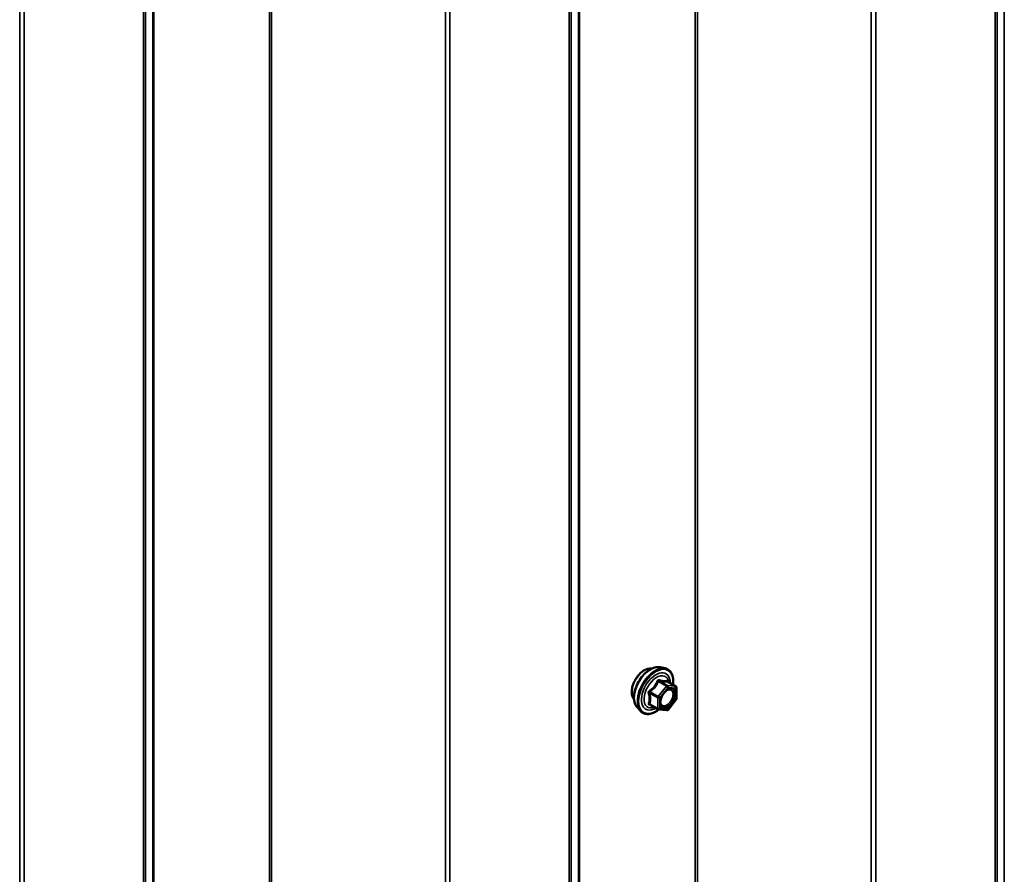
# Model space of a CAD drawing. Units: inches. Extents: x 0.6 to 33.4, y 0.6 to 21.4.
# Drawn here: x 28.4 to 29.6, y 16.8 to 17.8 of the extents above; entities that cross this region are included whole.
import ezdxf

# ---------------------------------------------------------------- set-up
doc = ezdxf.new("R2010")
doc.units = ezdxf.units.IN
doc.header["$LTSCALE"] = 2
doc.header["$MEASUREMENT"] = 0
doc.layers.add('Visible (ANSI)', color=7, linetype='Continuous', lineweight=50)
doc.layers.add('Visible Narrow (ANSI)', color=7, linetype='Continuous', lineweight=35)

msp = doc.modelspace()

# ---------------------------------------------------------------- linework, layer by layer
at = {"layer": 'Visible (ANSI)'}
for p, q in [((29.204757, 17.026719), (29.210661, 17.025516)), ((29.22363, 17.003905), (29.213816, 17.009571)), ((29.22453, 17.002346), (29.22453, 16.989335)), ((29.224133, 16.988208), (29.214374, 16.976068)), ((29.177244, 16.979064), (29.181237, 16.974554)), ((29.202313, 16.976509), (29.1925, 16.982174)), ((29.212811, 16.975403), (29.203053, 16.976275))]:
    msp.add_line(p, q, dxfattribs=at)
for centre, start, end in [((29.22273, 17.002346), 0, 60), ((29.22273, 16.989335), 321.206023, 0), ((29.203213, 16.978068), 240, 264.896091), ((29.212972, 16.977196), 264.896091, 321.206023)]:
    msp.add_arc(centre, 0.0018, start, end, dxfattribs=at)
for points, knots in [([(29.173625, 16.988875), (29.173318, 16.989223), (29.173036, 16.9896), (29.172001, 16.99123), (29.171467, 16.992696), (29.170876, 16.996037), (29.170845, 16.997932), (29.171308, 17.001918), (29.171804, 17.00401), (29.173264, 17.008169), (29.174226, 17.010236), (29.176517, 17.014144), (29.177845, 17.015985), (29.180743, 17.019266), (29.182312, 17.020703), (29.18555, 17.023029), (29.18722, 17.023914), (29.190494, 17.025012), (29.192103, 17.02523), (29.193892, 17.025047), (29.194174, 17.025004), (29.194452, 17.024948)], [3.07147879, 3.07147879, 3.07147879, 3.07147879, 3.17291336, 3.17291336, 3.48190768, 3.48190768, 3.80767438, 3.80767438, 4.1355524, 4.1355524, 4.46211283, 4.46211283, 4.78810982, 4.78810982, 5.11475012, 5.11475012, 5.44268636, 5.44268636, 5.76784356, 5.76784356, 5.82970039, 5.82970039, 5.82970039, 5.82970039]), ([(29.177244, 16.979064), (29.176029, 16.980436), (29.175115, 16.982125), (29.173839, 16.986106), (29.173537, 16.988445), (29.173618, 16.9935), (29.174026, 16.996227), (29.175502, 17.001735), (29.176568, 17.004516), (29.179241, 17.009861), (29.180844, 17.012426), (29.184438, 17.017101), (29.186428, 17.019211), (29.190625, 17.022769), (29.192833, 17.024215), (29.197271, 17.026255), (29.199504, 17.026854), (29.202718, 17.026997), (29.203757, 17.026923), (29.204757, 17.026719)], [3.07041427, 3.07041427, 3.07041427, 3.07041427, 3.36239973, 3.36239973, 3.68403345, 3.68403345, 4.01611191, 4.01611191, 4.34690023, 4.34690023, 4.67623069, 4.67623069, 5.00591146, 5.00591146, 5.33747024, 5.33747024, 5.66816587, 5.66816587, 5.83076491, 5.83076491, 5.83076491, 5.83076491]), ([(29.210661, 17.025516), (29.212557, 17.02513), (29.21428, 17.02428), (29.217121, 17.021776), (29.218244, 17.020141), (29.219871, 17.016192), (29.220343, 17.013847), (29.220526, 17.009577), (29.220434, 17.007764), (29.220183, 17.005895)], [5.83076491, 5.83076491, 5.83076491, 5.83076491, 6.13709232, 6.13709232, 6.43982467, 6.43982467, 6.75864176, 6.75864176, 6.97379487, 6.97379487, 6.97379487, 6.97379487]), ([(29.213816, 17.009571), (29.213723, 17.009624), (29.213666, 17.009674), (29.213602, 17.009736), (29.21359, 17.009752), (29.213588, 17.009755), (29.213588, 17.009755), (29.213588, 17.009755)], [0.0246051392, 0.0246051392, 0.0246051392, 0.0246051392, 0.0359970171, 0.0359970171, 0.0459750746, 0.0459750746, 0.0468401554, 0.0468401554, 0.0468401554, 0.0468401554]), ([(29.205718, 16.981259), (29.205406, 16.981872), (29.205175, 16.982677), (29.205003, 16.984509), (29.205037, 16.985505), (29.205365, 16.987638), (29.20566, 16.988776), (29.206499, 16.991078), (29.207046, 16.992241), (29.208336, 16.994458), (29.209081, 16.995511), (29.21068, 16.997386), (29.211533, 16.998208), (29.213236, 16.999538), (29.214086, 17.000049), (29.215671, 17.000738), (29.216405, 17.000918), (29.217056, 17.00096), (29.217075, 17.000961), (29.217094, 17.000962)], [3.23824331, 3.23824331, 3.23824331, 3.23824331, 3.56262454, 3.56262454, 3.857486, 3.857486, 4.15499983, 4.15499983, 4.45673628, 4.45673628, 4.76000569, 4.76000569, 5.06159713, 5.06159713, 5.35881736, 5.35881736, 5.65391709, 5.65391709, 5.66293588, 5.66293588, 5.66293588, 5.66293588]), ([(29.203178, 16.976264), (29.201922, 16.97528), (29.200642, 16.974414), (29.197048, 16.972362), (29.194722, 16.971469), (29.190282, 16.970668), (29.188162, 16.970746), (29.184438, 16.971873), (29.182821, 16.972875), (29.181417, 16.974355), (29.181326, 16.974453), (29.181237, 16.974554)], [8.20154536, 8.20154536, 8.20154536, 8.20154536, 8.38297456, 8.38297456, 8.70860827, 8.70860827, 9.0288888, 9.0288888, 9.3323905, 9.3323905, 9.35359958, 9.35359958, 9.35359958, 9.35359958])]:
    msp.add_open_spline(points, degree=3, knots=knots, dxfattribs=at)
at = {"layer": 'Visible Narrow (ANSI)'}
for p, q in [((29.615654, 19.033271), (29.615654, 14.134292)), ((29.60701, 18.913497), (29.60701, 14.014517)), ((29.604673, 18.910423), (29.604673, 14.011444)), ((29.246701, 18.821119), (29.246701, 13.922139)), ((29.249362, 18.821793), (29.249362, 13.922814)), ((29.456818, 18.826784), (29.456818, 13.927804)), ((29.462142, 18.828133), (29.462142, 13.929153)), ((29.107421, 18.739843), (29.107421, 13.840863)), ((29.108589, 18.74138), (29.108589, 13.8424)), ((29.09644, 18.616995), (29.09644, 13.718015)), ((29.098777, 18.620068), (29.098777, 13.721089)), ((28.953909, 18.534704), (28.953909, 13.635725)), ((28.738468, 18.52769), (28.738468, 13.628711)), ((28.741129, 18.528365), (28.741129, 13.629385)), ((28.948585, 18.533355), (28.948585, 13.634376)), ((28.599188, 18.446414), (28.599188, 13.547435)), ((28.600356, 18.447951), (28.600356, 13.548972)), ((28.588207, 18.323566), (28.588207, 13.424587)), ((28.590544, 18.32664), (28.590544, 13.42766)), ((28.445672, 18.241273), (28.445672, 13.342294)), ((28.440362, 18.239925), (28.440362, 13.340945)), ((29.202698, 17.009687), (29.212335, 17.004123)), ((29.213608, 17.004858), (29.203971, 17.010422)), ((29.213729, 17.00955), (29.223366, 17.003986)), ((29.192304, 16.995907), (29.201941, 16.990344)), ((29.202577, 16.991984), (29.19294, 16.997548)), ((29.212335, 17.004123), (29.202577, 16.991984)), ((29.204486, 16.990344), (29.214244, 17.002483)), ((29.223366, 17.003986), (29.213608, 17.004858)), ((29.214244, 17.002483), (29.224002, 17.001611)), ((29.224002, 17.001611), (29.224002, 16.9886)), ((29.201941, 16.990344), (29.201941, 16.977333)), ((29.204486, 16.977333), (29.204486, 16.990344)), ((29.224002, 16.9886), (29.214244, 16.976461)), ((29.201941, 16.977333), (29.192304, 16.982897)), ((29.214244, 16.976461), (29.204486, 16.977333))]:
    msp.add_line(p, q, dxfattribs=at)
for centre, major_axis, ratio, start_param, end_param in [((29.186243, 17.005639), (-0.010625, -0.018403), 0.57735027, 3.35353737, 6.07124059), ((29.193655, 17.001359), (-0.01401, -0.024267), 0.57735027, 3.33221366, 6.0925643), ((29.198788, 16.998396), (-0.014983, -0.025951), 0.57735027, 3.33221366, 6.0925643), ((29.199678, 16.997882), (-0.0145, -0.025115), 0.57735027, 2.20535746, 7.22312134), ((29.199678, 16.997882), (0.01216, 0.021062), 0.57735027, 5.49750622, 10.21045705), ((29.200505, 16.997404), (-0.010553, -0.018278), 0.57735027, 2.52275577, 6.90202219), ((29.202062, 17.010592), (-0.001669, 0.000674), 0.38990943, 1.16660097, 2.11321762), ((29.204607, 17.012062), (-0.000403, -0.001754), 0.55414286, 5.0798919, 6.02650854), ((29.214365, 17.01119), (-0.000421, 0.00175), 0.93495827, 1.55685424, 2.50347089), ((29.191031, 16.995173), (-0.001743, -0.000449), 0.35464113, 3.8071343, 4.75375095), ((29.192304, 16.998453), (0.001052, -0.00146), 0.00909402, 4.42786452, 5.37448117), ((29.212972, 17.003218), (0.0009, 0.001559), 0.57735027, 0.26179939, 1.30899694), ((29.212972, 17.003218), (0.001403, -0.001128), 0.21132487, 0.63191431, 2.20271064), ((29.212972, 17.003218), (0.00016, 0.001793), 0.78867513, 4.36150957, 5.9323059), ((29.22273, 17.002346), (0.00016, 0.001793), 0.78867513, 4.36150957, 5.9323059), ((29.22273, 17.002346), (0.0009, 0.001559), 0.57735027, 0, 0.26179939), ((29.22273, 17.002346), (0.0018, 0), 0.57735027, 5.49778714, 6.28318531), ((29.191031, 16.982162), (0.00169, -0.00062), 0.73545655, 1.01996003, 1.96657668), ((29.203213, 16.991078), (-0.0009, -0.001559), 0.57735027, 4.45058959, 5.49778714), ((29.203213, 16.991078), (0.0018, 0), 0.57735027, 3.92699082, 5.49778714), ((29.203213, 16.991078), (-0.001403, 0.001128), 0.21132487, 3.77350697, 5.34430329), ((29.217833, 16.984261), (0.001403, -0.001127), 0.21068453, 3.77340346, 4.88364579), ((29.22273, 16.989335), (0.0018, 0), 0.57735027, 5.49778714, 6.28318531), ((29.22273, 16.989335), (0.001403, -0.001128), 0.21132487, 0, 0.63191431), ((29.192304, 16.980351), (0.000403, 0.001754), 0.55414286, 0.11173936, 0.68993989), ((29.203213, 16.978068), (-0.0009, -0.001559), 0.57735027, 5.49778714, 6.28318531), ((29.203213, 16.978068), (-0.0018, 0), 0.57735027, 0.78539816, 2.35619449), ((29.203213, 16.978068), (-0.00016, -0.001793), 0.78867513, 0, 1.21991692), ((29.212972, 16.977196), (-0.00016, -0.001793), 0.78867513, 0, 1.21991692), ((29.212972, 16.977196), (0.001403, -0.001128), 0.21132487, 0, 0.63191431)]:
    msp.add_ellipse(centre, major_axis=major_axis, ratio=ratio, start_param=start_param, end_param=end_param, dxfattribs=at)
msp.add_ellipse((29.214244, 16.989472), major_axis=(-0.00688, -0.011917), ratio=0.57735027, dxfattribs=at)
for points, knots in [([(29.201164, 17.010259), (29.200923, 17.009611), (29.200659, 17.008971), (29.199649, 17.006782), (29.198751, 17.005281), (29.197648, 17.003908), (29.196545, 17.002536), (29.195232, 17.001287), (29.193214, 16.999709), (29.192613, 16.999274), (29.191996, 16.998854)], [-0.79343171, -0.79343171, -0.79343171, -0.79343171, -0.734079509, -0.734079509, -0.58703534, -0.58703534, -0.58703534, -0.439991171, -0.439991171, -0.380638971, -0.380638971, -0.380638971, -0.380638971]), ([(29.19294, 16.997548), (29.193574, 16.998004), (29.194194, 16.998478), (29.196286, 17.000195), (29.197668, 17.001552), (29.19885, 17.003022), (29.200032, 17.004492), (29.201016, 17.006079), (29.202135, 17.008357), (29.202429, 17.00902), (29.202698, 17.009687)], [0.380638971, 0.380638971, 0.380638971, 0.380638971, 0.439991171, 0.439991171, 0.58703534, 0.58703534, 0.58703534, 0.734079509, 0.734079509, 0.79343171, 0.79343171, 0.79343171, 0.79343171]), ([(29.203555, 17.01164), (29.203328, 17.0117), (29.203098, 17.011723), (29.202541, 17.011681), (29.202221, 17.011563), (29.201734, 17.0112), (29.201551, 17.010995), (29.201308, 17.010599), (29.201229, 17.010433), (29.201164, 17.010259)], [-0.0972319665, -0.0972319665, -0.0972319665, -0.0972319665, -0.074882683, -0.074882683, -0.0416014905, -0.0416014905, -0.0160005733, -0.0160005733, 0, 0, 0, 0]), ([(29.202698, 17.009687), (29.20271, 17.009791), (29.202732, 17.009889), (29.202819, 17.01012), (29.2029, 17.010237), (29.203145, 17.010437), (29.203327, 17.010494), (29.203669, 17.010494), (29.203818, 17.010469), (29.203971, 17.010422)], [0, 0, 0, 0, 0.0160005733, 0.0160005733, 0.0416014905, 0.0416014905, 0.074882683, 0.074882683, 0.0972319665, 0.0972319665, 0.0972319665, 0.0972319665]), ([(29.212724, 17.010821), (29.212471, 17.010739), (29.212196, 17.010668), (29.211149, 17.010478), (29.210236, 17.010441), (29.209133, 17.01054), (29.20803, 17.010638), (29.206738, 17.010872), (29.204751, 17.011333), (29.204159, 17.011481), (29.203555, 17.01164)], [-0.793890755, -0.793890755, -0.793890755, -0.793890755, -0.734527682, -0.734527682, -0.587483512, -0.587483512, -0.587483512, -0.440439343, -0.440439343, -0.38107627, -0.38107627, -0.38107627, -0.38107627]), ([(29.203971, 17.010422), (29.204603, 17.010276), (29.205225, 17.010141), (29.207321, 17.009716), (29.208699, 17.009496), (29.209881, 17.009391), (29.211063, 17.009285), (29.212045, 17.009294), (29.213166, 17.009432), (29.21346, 17.009485), (29.213729, 17.00955)], [0.38107627, 0.38107627, 0.38107627, 0.38107627, 0.440439343, 0.440439343, 0.587483512, 0.587483512, 0.587483512, 0.734527682, 0.734527682, 0.793890755, 0.793890755, 0.793890755, 0.793890755]), ([(29.213786, 17.009588), (29.213758, 17.009673), (29.21373, 17.009756), (29.213577, 17.010155), (29.213435, 17.010416), (29.21317, 17.010722), (29.213052, 17.010802), (29.212863, 17.010847), (29.212792, 17.010843), (29.212724, 17.010821)], [-0.0830331853, -0.0830331853, -0.0830331853, -0.0830331853, -0.074882683, -0.074882683, -0.0416014905, -0.0416014905, -0.0160005733, -0.0160005733, 0, 0, 0, 0]), ([(29.213729, 17.00955), (29.213741, 17.009573), (29.213757, 17.009585), (29.21379, 17.009583), (29.213802, 17.009579), (29.213816, 17.009571)], [0, 0, 0, 0, 0.0160005733, 0.0160005733, 0.0246051392, 0.0246051392, 0.0246051392, 0.0246051392]), ([(29.191996, 16.998854), (29.191764, 16.998696), (29.191552, 16.99851), (29.1911, 16.997989), (29.190899, 16.997623), (29.190706, 16.996938), (29.190676, 16.996632), (29.190713, 16.996139), (29.190748, 16.995952), (29.1908, 16.995772)], [-0.0972319665, -0.0972319665, -0.0972319665, -0.0972319665, -0.074882683, -0.074882683, -0.0416014905, -0.0416014905, -0.0160005733, -0.0160005733, 0, 0, 0, 0]), ([(29.1908, 16.995772), (29.190994, 16.995103), (29.191169, 16.994437), (29.191691, 16.992153), (29.191905, 16.990578), (29.191905, 16.989107), (29.191905, 16.987636), (29.191691, 16.986271), (29.191169, 16.98451), (29.190994, 16.98402), (29.1908, 16.983547)], [-0.793890755, -0.793890755, -0.793890755, -0.793890755, -0.734527682, -0.734527682, -0.587483512, -0.587483512, -0.587483512, -0.440439343, -0.440439343, -0.38107627, -0.38107627, -0.38107627, -0.38107627]), ([(29.192304, 16.995907), (29.192255, 16.996017), (29.192218, 16.996128), (29.192159, 16.996415), (29.192159, 16.996587), (29.192249, 16.996958), (29.192366, 16.997146), (29.19265, 16.997397), (29.192787, 16.997482), (29.19294, 16.997548)], [0, 0, 0, 0, 0.0160005733, 0.0160005733, 0.0416014905, 0.0416014905, 0.074882683, 0.074882683, 0.0972319665, 0.0972319665, 0.0972319665, 0.0972319665]), ([(29.192304, 16.982897), (29.192486, 16.983393), (29.192649, 16.983909), (29.193137, 16.985772), (29.193335, 16.987231), (29.193335, 16.988807), (29.193335, 16.990382), (29.193137, 16.99207), (29.192649, 16.994496), (29.192486, 16.995202), (29.192304, 16.995907)], [0.38107627, 0.38107627, 0.38107627, 0.38107627, 0.440439343, 0.440439343, 0.587483512, 0.587483512, 0.587483512, 0.734527682, 0.734527682, 0.793890755, 0.793890755, 0.793890755, 0.793890755]), ([(29.210239, 16.996857), (29.210546, 16.997167), (29.210862, 16.997457), (29.212348, 16.998705), (29.213586, 16.999394), (29.21584, 17.000004), (29.216876, 16.999965), (29.218776, 16.999147), (29.219564, 16.998194), (29.220336, 16.995667), (29.220378, 16.994161), (29.219825, 16.991068), (29.219278, 16.989494), (29.217969, 16.98695), (29.217297, 16.985913), (29.21656, 16.984996)], [0.044971759, 0.044971759, 0.044971759, 0.044971759, 0.080280285, 0.080280285, 0.208728741, 0.208728741, 0.330609693, 0.330609693, 0.479983257, 0.479983257, 0.61751594, 0.61751594, 0.744142609, 0.744142609, 0.835643919, 0.835643919, 0.835643919, 0.835643919]), ([(29.217838, 16.983778), (29.218688, 16.984835), (29.219463, 16.986031), (29.220972, 16.988964), (29.221603, 16.990779), (29.22224, 16.994345), (29.222192, 16.996082), (29.221302, 16.998996), (29.220393, 17.000094), (29.218562, 17.000883), (29.217854, 17.000999), (29.217096, 17.000961)], [-0.835643919, -0.835643919, -0.835643919, -0.835643919, -0.744142609, -0.744142609, -0.61751594, -0.61751594, -0.479983257, -0.479983257, -0.330609693, -0.330609693, -0.253323638, -0.253323638, -0.253323638, -0.253323638]), ([(29.1908, 16.983547), (29.190727, 16.98337), (29.190689, 16.983192), (29.190695, 16.98277), (29.19079, 16.982536), (29.191113, 16.982197), (29.191302, 16.982076), (29.191673, 16.981927), (29.19183, 16.981881), (29.191996, 16.981846)], [-0.0972319665, -0.0972319665, -0.0972319665, -0.0972319665, -0.074882683, -0.074882683, -0.0416014905, -0.0416014905, -0.0160005733, -0.0160005733, 0, 0, 0, 0]), ([(29.21656, 16.984996), (29.215652, 16.983865), (29.21462, 16.982884), (29.212298, 16.981273), (29.210974, 16.980753), (29.208711, 16.980614), (29.207755, 16.980915), (29.206322, 16.982153), (29.205829, 16.983041), (29.205344, 16.985152), (29.205318, 16.986336), (29.205579, 16.988139), (29.205695, 16.988692), (29.205847, 16.989251)], [-0.835643919, -0.835643919, -0.835643919, -0.835643919, -0.722878502, -0.722878502, -0.584353665, -0.584353665, -0.458066758, -0.458066758, -0.339670284, -0.339670284, -0.230604466, -0.230604466, -0.183958363, -0.183958363, -0.183958363, -0.183958363]), ([(29.205717, 16.981263), (29.206012, 16.980684), (29.206386, 16.980195), (29.207685, 16.979072), (29.208788, 16.978725), (29.211397, 16.978885), (29.212924, 16.979485), (29.215601, 16.981343), (29.216791, 16.982474), (29.217838, 16.983778)], [0.391930683, 0.391930683, 0.391930683, 0.391930683, 0.458066758, 0.458066758, 0.584353665, 0.584353665, 0.722878502, 0.722878502, 0.835643919, 0.835643919, 0.835643919, 0.835643919]), ([(29.1925, 16.982174), (29.192417, 16.982222), (29.192349, 16.982274), (29.192191, 16.982435), (29.192151, 16.982552), (29.192191, 16.982746), (29.192235, 16.982823), (29.192304, 16.982897)], [0.0246051392, 0.0246051392, 0.0246051392, 0.0246051392, 0.0416014905, 0.0416014905, 0.074882683, 0.074882683, 0.0972319665, 0.0972319665, 0.0972319665, 0.0972319665])]:
    msp.add_open_spline(points, degree=3, knots=knots, dxfattribs=at)
msp.add_open_spline([(29.191996, 16.981846), (29.192552, 16.981731), (29.193098, 16.981623), (29.193627, 16.981524)], degree=3, dxfattribs=at)

doc.saveas('drawing.dxf')
